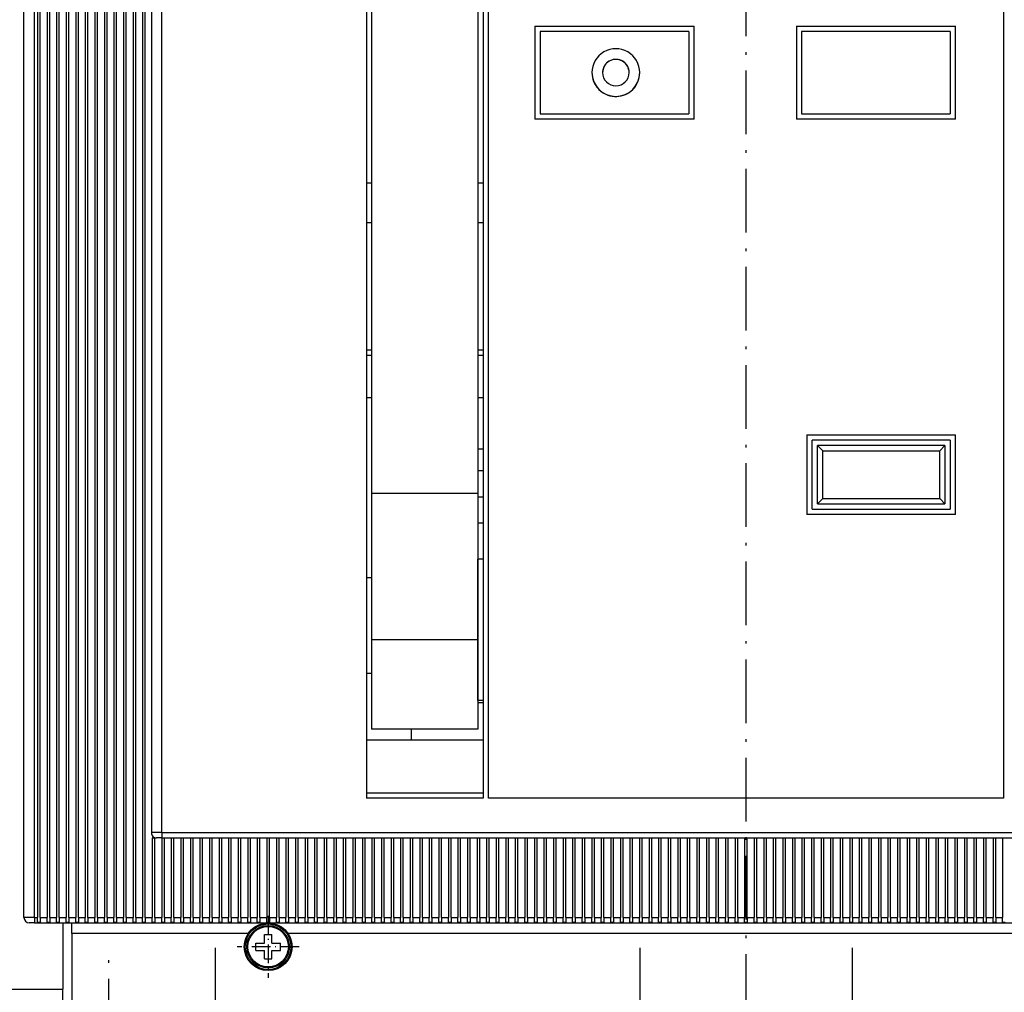
# Model space of a CAD drawing. Extents: x -998 to 1305, y 180 to 1564.
# Drawn here: x -820 to -635, y 895 to 1078 of the extents above; entities that cross this region are included whole.
import ezdxf

# ---------------------------------------------------------------- set-up
doc = ezdxf.new("R2010")
doc.units = 0
doc.linetypes.add('DASHDOT', pattern=[18.5, 12, -3, 0.5, -3])
doc.layers.get('0').update_dxf_attribs({"linetype": 'CONTINUOUS'})

msp = doc.modelspace()

# ---------------------------------------------------------------- linework, layer by layer
at = {"color": 7, "linetype": 'DASHDOT'}
for p, q in [((-683.190735, 1364.402832), (-683.190735, 794.461304)), ((-783.190735, 903.058044), (-783.190735, 866.658081)), ((-703.190735, 903.058044), (-703.190735, 866.658081)), ((-663.190735, 903.058044), (-663.190735, 866.658081)), ((-803.190735, 811.258118), (-803.190735, 900.740173))]:
    msp.add_line(p, q, dxfattribs=at)
at = {"color": 7}
for p, q in [((-634.690735, 1145.395142), (-634.690735, 931.282898)), ((-732.690735, 1137.582886), (-732.690735, 931.282898)), ((-731.690735, 931.282898), (-731.690735, 1138.582886)), ((-819.190735, 908.783081), (-819.190735, 1116.783081)), ((-817.190735, 908.783081), (-817.190735, 1116.783081)), ((-816.640747, 1116.783081), (-816.640747, 908.783081)), ((-816.140747, 908.783081), (-816.140747, 1116.783081)), ((-814.840698, 1116.783081), (-814.840698, 908.783081)), ((-814.340698, 908.783081), (-814.340698, 1116.783081)), ((-813.040771, 1116.783081), (-813.040771, 908.783081)), ((-812.540771, 908.783081), (-812.540771, 1116.783081)), ((-811.240723, 1116.783081), (-811.240723, 908.783081)), ((-810.740723, 908.783081), (-810.740723, 1116.783081)), ((-809.440735, 1116.783081), (-809.440735, 908.783081)), ((-808.940735, 908.783081), (-808.940735, 1116.783081)), ((-807.640747, 1116.783081), (-807.640747, 908.783081)), ((-807.140747, 908.783081), (-807.140747, 1116.783081)), ((-805.840759, 1116.783081), (-805.840759, 908.783081)), ((-805.340759, 908.783081), (-805.340759, 1116.783081)), ((-804.04071, 1116.783081), (-804.04071, 908.783081)), ((-803.54071, 908.783081), (-803.54071, 1116.783081)), ((-802.240723, 1116.783081), (-802.240723, 908.783081)), ((-801.740723, 908.783081), (-801.740723, 1116.783081)), ((-800.440735, 1116.783081), (-800.440735, 908.783081)), ((-799.940735, 908.783081), (-799.940735, 1116.783081)), ((-798.640747, 1116.783081), (-798.640747, 908.783081)), ((-798.140747, 908.783081), (-798.140747, 1116.783081)), ((-796.840759, 1116.783081), (-796.840759, 908.783081)), ((-796.340759, 908.783081), (-796.340759, 1116.783081)), ((-795.190735, 1116.783081), (-795.190735, 924.783081)), ((-793.190735, 924.783081), (-793.190735, 1116.783081)), ((-754.690735, 1116.783081), (-754.690735, 931.282898)), ((-753.690735, 1117.784424), (-753.690735, 988.784424)), ((-733.690735, 1117.784424), (-733.690735, 988.784424)), ((-722.940735, 1076.783081), (-692.940735, 1076.783081)), ((-693.940735, 1075.783081), (-721.940735, 1075.783081)), ((-673.690735, 1076.783081), (-643.690735, 1076.783081)), ((-644.690735, 1075.783081), (-672.690735, 1075.783081)), ((-692.940735, 1059.283081), (-722.940735, 1059.283081)), ((-721.940735, 1060.283081), (-693.940735, 1060.283081)), ((-643.690735, 1059.283081), (-673.690735, 1059.283081)), ((-672.690735, 1060.283081), (-644.690735, 1060.283081)), ((-671.690735, 999.773071), (-643.690735, 999.773071)), ((-644.690735, 998.773071), (-670.690735, 998.773071)), ((-645.690735, 997.773071), (-669.690735, 997.773071)), ((-668.690735, 996.773071), (-646.690735, 996.773071)), ((-753.690735, 988.784424), (-753.690735, 961.211243)), ((-753.690735, 988.784424), (-733.690735, 988.784424)), ((-733.690735, 988.784424), (-733.690735, 961.211243)), ((-669.690735, 986.773071), (-645.690735, 986.773071)), ((-668.690735, 987.773071), (-646.690735, 987.773071)), ((-670.690735, 985.773071), (-644.690735, 985.773071)), ((-643.690735, 984.773071), (-671.690735, 984.773071)), ((-733.690735, 949.70752), (-733.690735, 976.307495)), ((-753.690735, 961.211243), (-733.690735, 961.211243)), ((-733.690735, 944.284241), (-753.690735, 944.284241)), ((-754.690735, 942.283081), (-732.690735, 942.283081)), ((-754.690735, 932.283081), (-732.690735, 932.283081)), ((-732.690735, 931.282898), (-754.690735, 931.282898)), ((-634.690735, 931.282898), (-731.690735, 931.282898)), ((-793.190735, 924.783081), (-573.190735, 924.783081)), ((-793.190735, 923.783081), (-573.190735, 923.783081)), ((-817.190735, 907.783081), (-549.190735, 907.783081)), ((-776.932373, 905.783081), (-810.190735, 905.783081)), ((-596.932373, 905.783081), (-769.449097, 905.783081)), ((-872.890747, 895.283203), (-811.890747, 895.283203))]:
    msp.add_line(p, q, dxfattribs=at)
at = {"color": 7, "ltscale": 0.4375}
for p, q in [((-722.940735, 1076.783081), (-722.940735, 1059.283081)), ((-692.940735, 1059.283081), (-692.940735, 1076.783081)), ((-673.690735, 1076.783081), (-673.690735, 1059.283081)), ((-643.690735, 1059.283081), (-643.690735, 1076.783081))]:
    msp.add_line(p, q, dxfattribs=at)
at = {"color": 7, "ltscale": 0.3875}
for p, q in [((-721.940735, 1075.783081), (-721.940735, 1060.283081)), ((-693.940735, 1075.783081), (-693.940735, 1060.283081)), ((-672.690735, 1075.783081), (-672.690735, 1060.283081)), ((-644.690735, 1075.783081), (-644.690735, 1060.283081))]:
    msp.add_line(p, q, dxfattribs=at)
at = {"color": 7, "ltscale": 0.025}
for p, q in [((-754.690735, 1047.283081), (-753.690735, 1047.283081)), ((-733.690735, 1047.283081), (-732.690735, 1047.283081)), ((-754.690735, 1039.783081), (-753.690735, 1039.783081)), ((-733.690735, 1039.783081), (-732.690735, 1039.783081)), ((-754.690735, 1015.783081), (-753.690735, 1015.783081)), ((-754.690735, 1014.783203), (-753.690735, 1014.783203)), ((-733.690735, 1015.783081), (-732.690735, 1015.783081)), ((-733.690735, 1014.783203), (-732.690735, 1014.783203)), ((-754.690735, 1006.783203), (-753.690735, 1006.783203)), ((-733.690735, 1006.783203), (-732.690735, 1006.783203)), ((-733.690796, 997.114807), (-732.690796, 997.114807)), ((-732.690796, 992.963684), (-733.690796, 992.963684)), ((-733.690796, 988.098083), (-732.690796, 988.098083)), ((-732.690735, 976.307495), (-733.690735, 976.307495)), ((-753.690735, 972.784363), (-754.690735, 972.784363)), ((-753.690735, 954.784363), (-754.690735, 954.784363)), ((-732.690735, 949.70752), (-733.690735, 949.70752)), ((-793.190735, 923.783081), (-794.190735, 923.783081)), ((-793.190735, 924.783081), (-793.190735, 923.783081)), ((-817.190735, 907.783081), (-818.190735, 907.783081)), ((-817.190735, 908.783081), (-817.190735, 907.783081))]:
    msp.add_line(p, q, dxfattribs=at)
at = {"color": 7, "ltscale": 0.375}
for p, q in [((-671.690735, 999.773071), (-671.690735, 984.773071)), ((-643.690735, 984.773071), (-643.690735, 999.773071)), ((-795.04071, 923.783081), (-795.04071, 908.783081)), ((-794.54071, 908.783081), (-794.54071, 923.783081)), ((-793.240723, 923.783081), (-793.240723, 908.783081)), ((-792.740723, 908.783081), (-792.740723, 923.783081)), ((-791.440735, 923.783081), (-791.440735, 908.783081)), ((-790.940735, 908.783081), (-790.940735, 923.783081)), ((-789.640747, 923.783081), (-789.640747, 908.783081)), ((-789.140747, 908.783081), (-789.140747, 923.783081)), ((-787.840759, 923.783081), (-787.840759, 908.783081)), ((-787.340759, 908.783081), (-787.340759, 923.783081)), ((-786.04071, 923.783081), (-786.04071, 908.783081)), ((-785.54071, 908.783081), (-785.54071, 923.783081)), ((-784.240723, 923.783081), (-784.240723, 908.783081)), ((-783.740723, 908.783081), (-783.740723, 923.783081)), ((-782.440735, 923.783081), (-782.440735, 908.783081)), ((-781.940735, 908.783081), (-781.940735, 923.783081)), ((-780.640747, 923.783081), (-780.640747, 908.783081)), ((-780.140747, 908.783081), (-780.140747, 923.783081)), ((-778.840759, 923.783081), (-778.840759, 908.783081)), ((-778.340759, 908.783081), (-778.340759, 923.783081)), ((-777.04071, 923.783081), (-777.04071, 908.783081)), ((-776.54071, 908.783081), (-776.54071, 923.783081)), ((-775.240723, 923.783081), (-775.240723, 908.783081)), ((-774.740723, 908.783081), (-774.740723, 923.783081)), ((-773.440735, 923.783081), (-773.440735, 908.783081)), ((-772.940735, 908.783081), (-772.940735, 923.783081)), ((-771.640747, 923.783081), (-771.640747, 908.783081)), ((-771.140747, 908.783081), (-771.140747, 923.783081)), ((-769.840759, 923.783081), (-769.840759, 908.783081)), ((-769.340759, 908.783081), (-769.340759, 923.783081)), ((-768.04071, 923.783081), (-768.04071, 908.783081)), ((-767.54071, 908.783081), (-767.54071, 923.783081)), ((-766.240723, 923.783081), (-766.240723, 908.783081)), ((-765.740723, 908.783081), (-765.740723, 923.783081)), ((-764.440735, 923.783081), (-764.440735, 908.783081)), ((-763.940735, 908.783081), (-763.940735, 923.783081)), ((-762.640747, 923.783081), (-762.640747, 908.783081)), ((-762.140747, 908.783081), (-762.140747, 923.783081)), ((-760.840759, 923.783081), (-760.840759, 908.783081)), ((-760.340759, 908.783081), (-760.340759, 923.783081)), ((-759.04071, 923.783081), (-759.04071, 908.783081)), ((-758.54071, 908.783081), (-758.54071, 923.783081)), ((-757.240723, 923.783081), (-757.240723, 908.783081)), ((-756.740723, 908.783081), (-756.740723, 923.783081)), ((-755.440735, 923.783081), (-755.440735, 908.783081)), ((-754.940735, 908.783081), (-754.940735, 923.783081)), ((-753.640747, 923.783081), (-753.640747, 908.783081)), ((-753.140747, 908.783081), (-753.140747, 923.783081)), ((-751.840759, 923.783081), (-751.840759, 908.783081)), ((-751.340759, 908.783081), (-751.340759, 923.783081)), ((-750.04071, 923.783081), (-750.04071, 908.783081)), ((-749.54071, 908.783081), (-749.54071, 923.783081)), ((-748.240723, 923.783081), (-748.240723, 908.783081)), ((-747.740723, 908.783081), (-747.740723, 923.783081)), ((-746.440735, 923.783081), (-746.440735, 908.783081)), ((-745.940735, 908.783081), (-745.940735, 923.783081)), ((-744.640747, 923.783081), (-744.640747, 908.783081)), ((-744.140747, 908.783081), (-744.140747, 923.783081)), ((-742.840759, 923.783081), (-742.840759, 908.783081)), ((-742.340759, 908.783081), (-742.340759, 923.783081)), ((-741.04071, 923.783081), (-741.04071, 908.783081)), ((-740.54071, 908.783081), (-740.54071, 923.783081)), ((-739.240723, 923.783081), (-739.240723, 908.783081)), ((-738.740723, 908.783081), (-738.740723, 923.783081)), ((-737.440735, 923.783081), (-737.440735, 908.783081)), ((-736.940735, 908.783081), (-736.940735, 923.783081)), ((-735.640747, 923.783081), (-735.640747, 908.783081)), ((-735.140747, 908.783081), (-735.140747, 923.783081)), ((-733.840759, 923.783081), (-733.840759, 908.783081)), ((-733.340759, 908.783081), (-733.340759, 923.783081)), ((-732.04071, 923.783081), (-732.04071, 908.783081)), ((-731.54071, 908.783081), (-731.54071, 923.783081)), ((-730.240723, 923.783081), (-730.240723, 908.783081)), ((-729.740723, 908.783081), (-729.740723, 923.783081)), ((-728.440735, 923.783081), (-728.440735, 908.783081)), ((-727.940735, 908.783081), (-727.940735, 923.783081)), ((-726.640747, 923.783081), (-726.640747, 908.783081)), ((-726.140747, 908.783081), (-726.140747, 923.783081)), ((-724.840759, 923.783081), (-724.840759, 908.783081)), ((-724.340759, 908.783081), (-724.340759, 923.783081)), ((-723.04071, 923.783081), (-723.04071, 908.783081)), ((-722.54071, 908.783081), (-722.54071, 923.783081)), ((-721.240723, 923.783081), (-721.240723, 908.783081)), ((-720.740723, 908.783081), (-720.740723, 923.783081)), ((-719.440735, 923.783081), (-719.440735, 908.783081)), ((-718.940735, 908.783081), (-718.940735, 923.783081)), ((-717.640747, 923.783081), (-717.640747, 908.783081)), ((-717.140747, 908.783081), (-717.140747, 923.783081)), ((-715.840759, 923.783081), (-715.840759, 908.783081)), ((-715.340759, 908.783081), (-715.340759, 923.783081)), ((-714.04071, 923.783081), (-714.04071, 908.783081)), ((-713.54071, 908.783081), (-713.54071, 923.783081)), ((-712.240723, 923.783081), (-712.240723, 908.783081)), ((-711.740723, 908.783081), (-711.740723, 923.783081)), ((-710.440735, 923.783081), (-710.440735, 908.783081)), ((-709.940735, 908.783081), (-709.940735, 923.783081)), ((-708.640747, 923.783081), (-708.640747, 908.783081)), ((-708.140747, 908.783081), (-708.140747, 923.783081)), ((-706.840759, 923.783081), (-706.840759, 908.783081)), ((-706.340759, 908.783081), (-706.340759, 923.783081)), ((-705.04071, 923.783081), (-705.04071, 908.783081)), ((-704.54071, 908.783081), (-704.54071, 923.783081)), ((-703.240723, 923.783081), (-703.240723, 908.783081)), ((-702.740723, 908.783081), (-702.740723, 923.783081)), ((-701.440735, 923.783081), (-701.440735, 908.783081)), ((-700.940735, 908.783081), (-700.940735, 923.783081)), ((-699.640747, 923.783081), (-699.640747, 908.783081)), ((-699.140747, 908.783081), (-699.140747, 923.783081)), ((-697.840759, 923.783081), (-697.840759, 908.783081)), ((-697.340759, 908.783081), (-697.340759, 923.783081)), ((-696.04071, 923.783081), (-696.04071, 908.783081)), ((-695.54071, 908.783081), (-695.54071, 923.783081)), ((-694.240723, 923.783081), (-694.240723, 908.783081)), ((-693.740723, 908.783081), (-693.740723, 923.783081)), ((-692.440735, 923.783081), (-692.440735, 908.783081)), ((-691.940735, 908.783081), (-691.940735, 923.783081)), ((-690.640747, 923.783081), (-690.640747, 908.783081)), ((-690.140747, 908.783081), (-690.140747, 923.783081)), ((-688.840759, 923.783081), (-688.840759, 908.783081)), ((-688.340759, 908.783081), (-688.340759, 923.783081)), ((-687.04071, 923.783081), (-687.04071, 908.783081)), ((-686.54071, 908.783081), (-686.54071, 923.783081)), ((-685.240723, 923.783081), (-685.240723, 908.783081)), ((-684.740723, 908.783081), (-684.740723, 923.783081)), ((-683.440735, 923.783081), (-683.440735, 908.783081)), ((-682.940735, 908.783081), (-682.940735, 923.783081)), ((-681.640747, 923.783081), (-681.640747, 908.783081)), ((-681.140747, 908.783081), (-681.140747, 923.783081)), ((-679.840759, 923.783081), (-679.840759, 908.783081)), ((-679.340759, 908.783081), (-679.340759, 923.783081)), ((-678.04071, 923.783081), (-678.04071, 908.783081)), ((-677.54071, 908.783081), (-677.54071, 923.783081)), ((-676.240723, 923.783081), (-676.240723, 908.783081)), ((-675.740723, 908.783081), (-675.740723, 923.783081)), ((-674.440735, 923.783081), (-674.440735, 908.783081)), ((-673.940735, 908.783081), (-673.940735, 923.783081)), ((-672.640747, 923.783081), (-672.640747, 908.783081)), ((-672.140747, 908.783081), (-672.140747, 923.783081)), ((-670.840759, 923.783081), (-670.840759, 908.783081)), ((-670.340759, 908.783081), (-670.340759, 923.783081)), ((-669.04071, 923.783081), (-669.04071, 908.783081)), ((-668.54071, 908.783081), (-668.54071, 923.783081)), ((-667.240723, 923.783081), (-667.240723, 908.783081)), ((-666.740723, 908.783081), (-666.740723, 923.783081)), ((-665.440735, 923.783081), (-665.440735, 908.783081)), ((-664.940735, 908.783081), (-664.940735, 923.783081)), ((-663.640747, 923.783081), (-663.640747, 908.783081)), ((-663.140747, 908.783081), (-663.140747, 923.783081)), ((-661.840759, 923.783081), (-661.840759, 908.783081)), ((-661.340759, 908.783081), (-661.340759, 923.783081)), ((-660.04071, 923.783081), (-660.04071, 908.783081)), ((-659.54071, 908.783081), (-659.54071, 923.783081)), ((-658.240723, 923.783081), (-658.240723, 908.783081)), ((-657.740723, 908.783081), (-657.740723, 923.783081)), ((-656.440735, 923.783081), (-656.440735, 908.783081)), ((-655.940735, 908.783081), (-655.940735, 923.783081)), ((-654.640747, 923.783081), (-654.640747, 908.783081)), ((-654.140747, 908.783081), (-654.140747, 923.783081)), ((-652.840759, 923.783081), (-652.840759, 908.783081)), ((-652.340759, 908.783081), (-652.340759, 923.783081)), ((-651.04071, 923.783081), (-651.04071, 908.783081)), ((-650.54071, 908.783081), (-650.54071, 923.783081)), ((-649.240723, 923.783081), (-649.240723, 908.783081)), ((-648.740723, 908.783081), (-648.740723, 923.783081)), ((-647.440735, 923.783081), (-647.440735, 908.783081)), ((-646.940735, 908.783081), (-646.940735, 923.783081)), ((-645.640747, 923.783081), (-645.640747, 908.783081)), ((-645.140747, 908.783081), (-645.140747, 923.783081)), ((-643.840759, 923.783081), (-643.840759, 908.783081)), ((-643.340759, 908.783081), (-643.340759, 923.783081)), ((-642.04071, 923.783081), (-642.04071, 908.783081)), ((-641.54071, 908.783081), (-641.54071, 923.783081)), ((-640.240723, 923.783081), (-640.240723, 908.783081)), ((-639.740723, 908.783081), (-639.740723, 923.783081)), ((-638.440735, 923.783081), (-638.440735, 908.783081)), ((-637.940735, 908.783081), (-637.940735, 923.783081)), ((-636.640747, 923.783081), (-636.640747, 908.783081)), ((-636.140747, 908.783081), (-636.140747, 923.783081)), ((-634.840759, 923.783081), (-634.840759, 908.783081))]:
    msp.add_line(p, q, dxfattribs=at)
at = {"color": 7, "ltscale": 0.325}
for p, q in [((-670.690735, 985.773071), (-670.690735, 998.773071)), ((-644.690735, 998.773071), (-644.690735, 985.773071))]:
    msp.add_line(p, q, dxfattribs=at)
at = {"color": 7, "ltscale": 0.275}
for p, q in [((-669.690735, 986.773071), (-669.690735, 997.773071)), ((-645.690735, 997.773071), (-645.690735, 986.773071))]:
    msp.add_line(p, q, dxfattribs=at)
at = {"color": 7, "ltscale": 0.035355}
for p, q in [((-669.690735, 997.773071), (-668.690735, 996.773071)), ((-646.690735, 996.773071), (-645.690735, 997.773071)), ((-669.690735, 986.773071), (-668.690735, 987.773071)), ((-645.690735, 986.773071), (-646.690735, 987.773071))]:
    msp.add_line(p, q, dxfattribs=at)
at = {"color": 7, "ltscale": 0.225}
for p, q in [((-668.690735, 987.773071), (-668.690735, 996.773071)), ((-646.690735, 987.773071), (-646.690735, 996.773071))]:
    msp.add_line(p, q, dxfattribs=at)
at = {"color": 7, "ltscale": 0.024998}
for p, q in [((-733.690735, 983.190552), (-732.690796, 983.190552)), ((-733.690735, 949.284363), (-732.690796, 949.284363))]:
    msp.add_line(p, q, dxfattribs=at)
at = {"color": 7, "ltscale": 0.423175}
for p, q in [((-753.690735, 961.211243), (-753.690735, 944.284241)), ((-733.690735, 961.211243), (-733.690735, 944.284241))]:
    msp.add_line(p, q, dxfattribs=at)
at = {"color": 7, "ltscale": 0.050029}
msp.add_line((-746.190735, 942.283203), (-746.190735, 944.284363), dxfattribs=at)
msp.add_line((-746.190735, 942.283203), (-746.190735, 944.284363), dxfattribs=at)
at = {"color": 7, "ltscale": 0.05}
for p, q in [((-793.190735, 924.783081), (-795.190735, 924.783081)), ((-817.190735, 908.783081), (-819.190735, 908.783081)), ((-810.190735, 905.783081), (-810.190735, 907.783081)), ((-811.890747, 893.283203), (-811.890747, 895.283203))]:
    msp.add_line(p, q, dxfattribs=at)
at = {"color": 7, "ltscale": 0.0125}
for p, q in [((-795.04071, 923.783081), (-794.54071, 923.783081)), ((-816.640747, 907.917053), (-816.140747, 907.917053)), ((-814.840698, 907.917053), (-814.340698, 907.917053)), ((-813.040771, 907.917053), (-812.540771, 907.917053)), ((-811.240723, 907.917053), (-810.740723, 907.917053)), ((-809.440735, 907.917053), (-808.940735, 907.917053)), ((-807.640747, 907.917053), (-807.140747, 907.917053)), ((-805.840759, 907.917053), (-805.340759, 907.917053)), ((-804.04071, 907.917053), (-803.54071, 907.917053)), ((-802.240723, 907.917053), (-801.740723, 907.917053)), ((-800.440735, 907.917053), (-799.940735, 907.917053)), ((-798.640747, 907.917053), (-798.140747, 907.917053)), ((-796.840759, 907.917053), (-796.340759, 907.917053)), ((-795.04071, 907.917053), (-794.54071, 907.917053)), ((-793.240723, 907.917053), (-792.740723, 907.917053)), ((-791.440735, 907.917053), (-790.940735, 907.917053)), ((-789.640747, 907.917053), (-789.140747, 907.917053)), ((-787.840759, 907.917053), (-787.340759, 907.917053)), ((-786.04071, 907.917053), (-785.54071, 907.917053)), ((-784.240723, 907.917053), (-783.740723, 907.917053)), ((-782.440735, 907.917053), (-781.940735, 907.917053)), ((-780.640747, 907.917053), (-780.140747, 907.917053)), ((-778.840759, 907.917053), (-778.340759, 907.917053)), ((-777.04071, 907.917053), (-776.54071, 907.917053)), ((-775.240723, 907.917053), (-774.740723, 907.917053)), ((-773.440735, 907.917053), (-772.940735, 907.917053)), ((-771.640747, 907.917053), (-771.140747, 907.917053)), ((-769.840759, 907.917053), (-769.340759, 907.917053)), ((-768.04071, 907.917053), (-767.54071, 907.917053)), ((-766.240723, 907.917053), (-765.740723, 907.917053)), ((-764.440735, 907.917053), (-763.940735, 907.917053)), ((-762.640747, 907.917053), (-762.140747, 907.917053)), ((-760.840759, 907.917053), (-760.340759, 907.917053)), ((-759.04071, 907.917053), (-758.54071, 907.917053)), ((-757.240723, 907.917053), (-756.740723, 907.917053)), ((-755.440735, 907.917053), (-754.940735, 907.917053)), ((-753.640747, 907.917053), (-753.140747, 907.917053)), ((-751.840759, 907.917053), (-751.340759, 907.917053)), ((-750.04071, 907.917053), (-749.54071, 907.917053)), ((-748.240723, 907.917053), (-747.740723, 907.917053)), ((-746.440735, 907.917053), (-745.940735, 907.917053)), ((-744.640747, 907.917053), (-744.140747, 907.917053)), ((-742.840759, 907.917053), (-742.340759, 907.917053)), ((-741.04071, 907.917053), (-740.54071, 907.917053)), ((-739.240723, 907.917053), (-738.740723, 907.917053)), ((-737.440735, 907.917053), (-736.940735, 907.917053)), ((-735.640747, 907.917053), (-735.140747, 907.917053)), ((-733.840759, 907.917053), (-733.340759, 907.917053)), ((-732.04071, 907.917053), (-731.54071, 907.917053)), ((-730.240723, 907.917053), (-729.740723, 907.917053)), ((-728.440735, 907.917053), (-727.940735, 907.917053)), ((-726.640747, 907.917053), (-726.140747, 907.917053)), ((-724.840759, 907.917053), (-724.340759, 907.917053)), ((-723.04071, 907.917053), (-722.54071, 907.917053)), ((-721.240723, 907.917053), (-720.740723, 907.917053)), ((-719.440735, 907.917053), (-718.940735, 907.917053)), ((-717.640747, 907.917053), (-717.140747, 907.917053)), ((-715.840759, 907.917053), (-715.340759, 907.917053)), ((-714.04071, 907.917053), (-713.54071, 907.917053)), ((-712.240723, 907.917053), (-711.740723, 907.917053)), ((-710.440735, 907.917053), (-709.940735, 907.917053)), ((-708.640747, 907.917053), (-708.140747, 907.917053)), ((-706.840759, 907.917053), (-706.340759, 907.917053)), ((-705.04071, 907.917053), (-704.54071, 907.917053)), ((-703.240723, 907.917053), (-702.740723, 907.917053)), ((-701.440735, 907.917053), (-700.940735, 907.917053)), ((-699.640747, 907.917053), (-699.140747, 907.917053)), ((-697.840759, 907.917053), (-697.340759, 907.917053)), ((-696.04071, 907.917053), (-695.54071, 907.917053)), ((-694.240723, 907.917053), (-693.740723, 907.917053)), ((-692.440735, 907.917053), (-691.940735, 907.917053)), ((-690.640747, 907.917053), (-690.140747, 907.917053)), ((-688.840759, 907.917053), (-688.340759, 907.917053)), ((-687.04071, 907.917053), (-686.54071, 907.917053)), ((-685.240723, 907.917053), (-684.740723, 907.917053)), ((-683.440735, 907.917053), (-682.940735, 907.917053)), ((-681.640747, 907.917053), (-681.140747, 907.917053)), ((-679.840759, 907.917053), (-679.340759, 907.917053)), ((-678.04071, 907.917053), (-677.54071, 907.917053)), ((-676.240723, 907.917053), (-675.740723, 907.917053)), ((-674.440735, 907.917053), (-673.940735, 907.917053)), ((-672.640747, 907.917053), (-672.140747, 907.917053)), ((-670.840759, 907.917053), (-670.340759, 907.917053)), ((-669.04071, 907.917053), (-668.54071, 907.917053)), ((-667.240723, 907.917053), (-666.740723, 907.917053)), ((-665.440735, 907.917053), (-664.940735, 907.917053)), ((-663.640747, 907.917053), (-663.140747, 907.917053)), ((-661.840759, 907.917053), (-661.340759, 907.917053)), ((-660.04071, 907.917053), (-659.54071, 907.917053)), ((-658.240723, 907.917053), (-657.740723, 907.917053)), ((-656.440735, 907.917053), (-655.940735, 907.917053)), ((-654.640747, 907.917053), (-654.140747, 907.917053)), ((-652.840759, 907.917053), (-652.340759, 907.917053)), ((-651.04071, 907.917053), (-650.54071, 907.917053)), ((-649.240723, 907.917053), (-648.740723, 907.917053)), ((-647.440735, 907.917053), (-646.940735, 907.917053)), ((-645.640747, 907.917053), (-645.140747, 907.917053)), ((-643.840759, 907.917053), (-643.340759, 907.917053)), ((-642.04071, 907.917053), (-641.54071, 907.917053)), ((-640.240723, 907.917053), (-639.740723, 907.917053)), ((-638.440735, 907.917053), (-637.940735, 907.917053)), ((-636.640747, 907.917053), (-636.140747, 907.917053)), ((-634.840759, 907.917053), (-634.340759, 907.917053))]:
    msp.add_line(p, q, dxfattribs=at)
at = {"color": 7, "linetype": 'DASHDOT', "ltscale": 0.292499}
for p, q in [((-773.190735, 909.133057), (-773.190735, 897.433105)), ((-767.340759, 903.283081), (-779.04071, 903.283081))]:
    msp.add_line(p, q, dxfattribs=at)
at = {"color": 7, "ltscale": 0.01375}
msp.add_line((-817.190735, 908.783081), (-816.640747, 908.783081), dxfattribs=at)
at = {"color": 7, "ltscale": 0.021651}
for p, q in [((-816.640747, 907.917053), (-816.640747, 908.783081)), ((-816.140747, 908.783081), (-816.140747, 907.917053)), ((-814.840698, 907.917053), (-814.840698, 908.783081)), ((-814.340698, 908.783081), (-814.340698, 907.917053)), ((-813.040771, 907.917053), (-813.040771, 908.783081)), ((-812.540771, 908.783081), (-812.540771, 907.917053)), ((-811.240723, 907.917053), (-811.240723, 908.783081)), ((-810.740723, 908.783081), (-810.740723, 907.917053)), ((-809.440735, 907.917053), (-809.440735, 908.783081)), ((-808.940735, 908.783081), (-808.940735, 907.917053)), ((-807.640747, 907.917053), (-807.640747, 908.783081)), ((-807.140747, 908.783081), (-807.140747, 907.917053)), ((-805.840759, 907.917053), (-805.840759, 908.783081)), ((-805.340759, 908.783081), (-805.340759, 907.917053)), ((-804.04071, 907.917053), (-804.04071, 908.783081)), ((-803.54071, 908.783081), (-803.54071, 907.917053)), ((-802.240723, 907.917053), (-802.240723, 908.783081)), ((-801.740723, 908.783081), (-801.740723, 907.917053)), ((-800.440735, 907.917053), (-800.440735, 908.783081)), ((-799.940735, 908.783081), (-799.940735, 907.917053)), ((-798.640747, 907.917053), (-798.640747, 908.783081)), ((-798.140747, 908.783081), (-798.140747, 907.917053)), ((-796.840759, 907.917053), (-796.840759, 908.783081)), ((-796.340759, 908.783081), (-796.340759, 907.917053)), ((-795.04071, 907.917053), (-795.04071, 908.783081)), ((-794.54071, 908.783081), (-794.54071, 907.917053)), ((-793.240723, 907.917053), (-793.240723, 908.783081)), ((-792.740723, 908.783081), (-792.740723, 907.917053)), ((-791.440735, 907.917053), (-791.440735, 908.783081)), ((-790.940735, 908.783081), (-790.940735, 907.917053)), ((-789.640747, 907.917053), (-789.640747, 908.783081)), ((-789.140747, 908.783081), (-789.140747, 907.917053)), ((-787.840759, 907.917053), (-787.840759, 908.783081)), ((-787.340759, 908.783081), (-787.340759, 907.917053)), ((-786.04071, 907.917053), (-786.04071, 908.783081)), ((-785.54071, 908.783081), (-785.54071, 907.917053)), ((-784.240723, 907.917053), (-784.240723, 908.783081)), ((-783.740723, 908.783081), (-783.740723, 907.917053)), ((-782.440735, 907.917053), (-782.440735, 908.783081)), ((-781.940735, 908.783081), (-781.940735, 907.917053)), ((-780.640747, 907.917053), (-780.640747, 908.783081)), ((-780.140747, 908.783081), (-780.140747, 907.917053)), ((-778.840759, 907.917053), (-778.840759, 908.783081)), ((-778.340759, 908.783081), (-778.340759, 907.917053)), ((-777.04071, 907.917053), (-777.04071, 908.783081)), ((-776.54071, 908.783081), (-776.54071, 907.917053)), ((-775.240723, 907.917053), (-775.240723, 908.783081)), ((-774.740723, 908.783081), (-774.740723, 907.917053)), ((-773.440735, 907.917053), (-773.440735, 908.783081)), ((-772.940735, 908.783081), (-772.940735, 907.917053)), ((-771.640747, 907.917053), (-771.640747, 908.783081)), ((-771.140747, 908.783081), (-771.140747, 907.917053)), ((-769.840759, 907.917053), (-769.840759, 908.783081)), ((-769.340759, 908.783081), (-769.340759, 907.917053)), ((-768.04071, 907.917053), (-768.04071, 908.783081)), ((-767.54071, 908.783081), (-767.54071, 907.917053)), ((-766.240723, 907.917053), (-766.240723, 908.783081)), ((-765.740723, 908.783081), (-765.740723, 907.917053)), ((-764.440735, 907.917053), (-764.440735, 908.783081)), ((-763.940735, 908.783081), (-763.940735, 907.917053)), ((-762.640747, 907.917053), (-762.640747, 908.783081)), ((-762.140747, 908.783081), (-762.140747, 907.917053)), ((-760.840759, 907.917053), (-760.840759, 908.783081)), ((-760.340759, 908.783081), (-760.340759, 907.917053)), ((-759.04071, 907.917053), (-759.04071, 908.783081)), ((-758.54071, 908.783081), (-758.54071, 907.917053)), ((-757.240723, 907.917053), (-757.240723, 908.783081)), ((-756.740723, 908.783081), (-756.740723, 907.917053)), ((-755.440735, 907.917053), (-755.440735, 908.783081)), ((-754.940735, 908.783081), (-754.940735, 907.917053)), ((-753.640747, 907.917053), (-753.640747, 908.783081)), ((-753.140747, 908.783081), (-753.140747, 907.917053)), ((-751.840759, 907.917053), (-751.840759, 908.783081)), ((-751.340759, 908.783081), (-751.340759, 907.917053)), ((-750.04071, 907.917053), (-750.04071, 908.783081)), ((-749.54071, 908.783081), (-749.54071, 907.917053)), ((-748.240723, 907.917053), (-748.240723, 908.783081)), ((-747.740723, 908.783081), (-747.740723, 907.917053)), ((-746.440735, 907.917053), (-746.440735, 908.783081)), ((-745.940735, 908.783081), (-745.940735, 907.917053)), ((-744.640747, 907.917053), (-744.640747, 908.783081)), ((-744.140747, 908.783081), (-744.140747, 907.917053)), ((-742.840759, 907.917053), (-742.840759, 908.783081)), ((-742.340759, 908.783081), (-742.340759, 907.917053)), ((-741.04071, 907.917053), (-741.04071, 908.783081)), ((-740.54071, 908.783081), (-740.54071, 907.917053)), ((-739.240723, 907.917053), (-739.240723, 908.783081)), ((-738.740723, 908.783081), (-738.740723, 907.917053)), ((-737.440735, 907.917053), (-737.440735, 908.783081)), ((-736.940735, 908.783081), (-736.940735, 907.917053)), ((-735.640747, 907.917053), (-735.640747, 908.783081)), ((-735.140747, 908.783081), (-735.140747, 907.917053)), ((-733.840759, 907.917053), (-733.840759, 908.783081)), ((-733.340759, 908.783081), (-733.340759, 907.917053)), ((-732.04071, 907.917053), (-732.04071, 908.783081)), ((-731.54071, 908.783081), (-731.54071, 907.917053)), ((-730.240723, 907.917053), (-730.240723, 908.783081)), ((-729.740723, 908.783081), (-729.740723, 907.917053)), ((-728.440735, 907.917053), (-728.440735, 908.783081)), ((-727.940735, 908.783081), (-727.940735, 907.917053)), ((-726.640747, 907.917053), (-726.640747, 908.783081)), ((-726.140747, 908.783081), (-726.140747, 907.917053)), ((-724.840759, 907.917053), (-724.840759, 908.783081)), ((-724.340759, 908.783081), (-724.340759, 907.917053)), ((-723.04071, 907.917053), (-723.04071, 908.783081)), ((-722.54071, 908.783081), (-722.54071, 907.917053)), ((-721.240723, 907.917053), (-721.240723, 908.783081)), ((-720.740723, 908.783081), (-720.740723, 907.917053)), ((-719.440735, 907.917053), (-719.440735, 908.783081)), ((-718.940735, 908.783081), (-718.940735, 907.917053)), ((-717.640747, 907.917053), (-717.640747, 908.783081)), ((-717.140747, 908.783081), (-717.140747, 907.917053)), ((-715.840759, 907.917053), (-715.840759, 908.783081)), ((-715.340759, 908.783081), (-715.340759, 907.917053)), ((-714.04071, 907.917053), (-714.04071, 908.783081)), ((-713.54071, 908.783081), (-713.54071, 907.917053)), ((-712.240723, 907.917053), (-712.240723, 908.783081)), ((-711.740723, 908.783081), (-711.740723, 907.917053)), ((-710.440735, 907.917053), (-710.440735, 908.783081)), ((-709.940735, 908.783081), (-709.940735, 907.917053)), ((-708.640747, 907.917053), (-708.640747, 908.783081)), ((-708.140747, 908.783081), (-708.140747, 907.917053)), ((-706.840759, 907.917053), (-706.840759, 908.783081)), ((-706.340759, 908.783081), (-706.340759, 907.917053)), ((-705.04071, 907.917053), (-705.04071, 908.783081)), ((-704.54071, 908.783081), (-704.54071, 907.917053)), ((-703.240723, 907.917053), (-703.240723, 908.783081)), ((-702.740723, 908.783081), (-702.740723, 907.917053)), ((-701.440735, 907.917053), (-701.440735, 908.783081)), ((-700.940735, 908.783081), (-700.940735, 907.917053)), ((-699.640747, 907.917053), (-699.640747, 908.783081)), ((-699.140747, 908.783081), (-699.140747, 907.917053)), ((-697.840759, 907.917053), (-697.840759, 908.783081)), ((-697.340759, 908.783081), (-697.340759, 907.917053)), ((-696.04071, 907.917053), (-696.04071, 908.783081)), ((-695.54071, 908.783081), (-695.54071, 907.917053)), ((-694.240723, 907.917053), (-694.240723, 908.783081)), ((-693.740723, 908.783081), (-693.740723, 907.917053)), ((-692.440735, 907.917053), (-692.440735, 908.783081)), ((-691.940735, 908.783081), (-691.940735, 907.917053)), ((-690.640747, 907.917053), (-690.640747, 908.783081)), ((-690.140747, 908.783081), (-690.140747, 907.917053)), ((-688.840759, 907.917053), (-688.840759, 908.783081)), ((-688.340759, 908.783081), (-688.340759, 907.917053)), ((-687.04071, 907.917053), (-687.04071, 908.783081)), ((-686.54071, 908.783081), (-686.54071, 907.917053)), ((-685.240723, 907.917053), (-685.240723, 908.783081)), ((-684.740723, 908.783081), (-684.740723, 907.917053)), ((-683.440735, 907.917053), (-683.440735, 908.783081)), ((-682.940735, 908.783081), (-682.940735, 907.917053)), ((-681.640747, 907.917053), (-681.640747, 908.783081)), ((-681.140747, 908.783081), (-681.140747, 907.917053)), ((-679.840759, 907.917053), (-679.840759, 908.783081)), ((-679.340759, 908.783081), (-679.340759, 907.917053)), ((-678.04071, 907.917053), (-678.04071, 908.783081)), ((-677.54071, 908.783081), (-677.54071, 907.917053)), ((-676.240723, 907.917053), (-676.240723, 908.783081)), ((-675.740723, 908.783081), (-675.740723, 907.917053)), ((-674.440735, 907.917053), (-674.440735, 908.783081)), ((-673.940735, 908.783081), (-673.940735, 907.917053)), ((-672.640747, 907.917053), (-672.640747, 908.783081)), ((-672.140747, 908.783081), (-672.140747, 907.917053)), ((-670.840759, 907.917053), (-670.840759, 908.783081)), ((-670.340759, 908.783081), (-670.340759, 907.917053)), ((-669.04071, 907.917053), (-669.04071, 908.783081)), ((-668.54071, 908.783081), (-668.54071, 907.917053)), ((-667.240723, 907.917053), (-667.240723, 908.783081)), ((-666.740723, 908.783081), (-666.740723, 907.917053)), ((-665.440735, 907.917053), (-665.440735, 908.783081)), ((-664.940735, 908.783081), (-664.940735, 907.917053)), ((-663.640747, 907.917053), (-663.640747, 908.783081)), ((-663.140747, 908.783081), (-663.140747, 907.917053)), ((-661.840759, 907.917053), (-661.840759, 908.783081)), ((-661.340759, 908.783081), (-661.340759, 907.917053)), ((-660.04071, 907.917053), (-660.04071, 908.783081)), ((-659.54071, 908.783081), (-659.54071, 907.917053)), ((-658.240723, 907.917053), (-658.240723, 908.783081)), ((-657.740723, 908.783081), (-657.740723, 907.917053)), ((-656.440735, 907.917053), (-656.440735, 908.783081)), ((-655.940735, 908.783081), (-655.940735, 907.917053)), ((-654.640747, 907.917053), (-654.640747, 908.783081)), ((-654.140747, 908.783081), (-654.140747, 907.917053)), ((-652.840759, 907.917053), (-652.840759, 908.783081)), ((-652.340759, 908.783081), (-652.340759, 907.917053)), ((-651.04071, 907.917053), (-651.04071, 908.783081)), ((-650.54071, 908.783081), (-650.54071, 907.917053)), ((-649.240723, 907.917053), (-649.240723, 908.783081)), ((-648.740723, 908.783081), (-648.740723, 907.917053)), ((-647.440735, 907.917053), (-647.440735, 908.783081)), ((-646.940735, 908.783081), (-646.940735, 907.917053)), ((-645.640747, 907.917053), (-645.640747, 908.783081)), ((-645.140747, 908.783081), (-645.140747, 907.917053)), ((-643.840759, 907.917053), (-643.840759, 908.783081)), ((-643.340759, 908.783081), (-643.340759, 907.917053)), ((-642.04071, 907.917053), (-642.04071, 908.783081)), ((-641.54071, 908.783081), (-641.54071, 907.917053)), ((-640.240723, 907.917053), (-640.240723, 908.783081)), ((-639.740723, 908.783081), (-639.740723, 907.917053)), ((-638.440735, 907.917053), (-638.440735, 908.783081)), ((-637.940735, 908.783081), (-637.940735, 907.917053)), ((-636.640747, 907.917053), (-636.640747, 908.783081)), ((-636.140747, 908.783081), (-636.140747, 907.917053)), ((-634.840759, 907.917053), (-634.840759, 908.783081))]:
    msp.add_line(p, q, dxfattribs=at)
at = {"color": 7, "ltscale": 0.032501}
for p, q in [((-816.140747, 908.783081), (-814.840698, 908.783081)), ((-812.540771, 908.783081), (-811.240723, 908.783081)), ((-805.340759, 908.783081), (-804.04071, 908.783081)), ((-796.340759, 908.783081), (-795.04071, 908.783081)), ((-787.340759, 908.783081), (-786.04071, 908.783081)), ((-778.340759, 908.783081), (-777.04071, 908.783081)), ((-769.340759, 908.783081), (-768.04071, 908.783081)), ((-760.340759, 908.783081), (-759.04071, 908.783081)), ((-751.340759, 908.783081), (-750.04071, 908.783081)), ((-742.340759, 908.783081), (-741.04071, 908.783081)), ((-733.340759, 908.783081), (-732.04071, 908.783081)), ((-724.340759, 908.783081), (-723.04071, 908.783081)), ((-715.340759, 908.783081), (-714.04071, 908.783081)), ((-706.340759, 908.783081), (-705.04071, 908.783081)), ((-697.340759, 908.783081), (-696.04071, 908.783081)), ((-688.340759, 908.783081), (-687.04071, 908.783081)), ((-679.340759, 908.783081), (-678.04071, 908.783081)), ((-670.340759, 908.783081), (-669.04071, 908.783081)), ((-661.340759, 908.783081), (-660.04071, 908.783081)), ((-652.340759, 908.783081), (-651.04071, 908.783081)), ((-643.340759, 908.783081), (-642.04071, 908.783081))]:
    msp.add_line(p, q, dxfattribs=at)
at = {"color": 7, "ltscale": 0.032498}
msp.add_line((-814.340698, 908.783081), (-813.040771, 908.783081), dxfattribs=at)
at = {"color": 7, "ltscale": 0.312498}
msp.add_line((-811.890747, 907.783142), (-811.890747, 895.283203), dxfattribs=at)
at = {"color": 7, "ltscale": 0.0325}
for p, q in [((-810.740723, 908.783081), (-809.440735, 908.783081)), ((-808.940735, 908.783081), (-807.640747, 908.783081)), ((-807.140747, 908.783081), (-805.840759, 908.783081)), ((-803.54071, 908.783081), (-802.240723, 908.783081)), ((-801.740723, 908.783081), (-800.440735, 908.783081)), ((-799.940735, 908.783081), (-798.640747, 908.783081)), ((-798.140747, 908.783081), (-796.840759, 908.783081)), ((-794.54071, 908.783081), (-793.240723, 908.783081)), ((-792.740723, 908.783081), (-791.440735, 908.783081)), ((-790.940735, 908.783081), (-789.640747, 908.783081)), ((-789.140747, 908.783081), (-787.840759, 908.783081)), ((-785.54071, 908.783081), (-784.240723, 908.783081)), ((-783.740723, 908.783081), (-782.440735, 908.783081)), ((-781.940735, 908.783081), (-780.640747, 908.783081)), ((-780.140747, 908.783081), (-778.840759, 908.783081)), ((-776.54071, 908.783081), (-775.240723, 908.783081)), ((-774.740723, 908.783081), (-773.440735, 908.783081)), ((-772.940735, 908.783081), (-771.640747, 908.783081)), ((-771.140747, 908.783081), (-769.840759, 908.783081)), ((-767.54071, 908.783081), (-766.240723, 908.783081)), ((-765.740723, 908.783081), (-764.440735, 908.783081)), ((-763.940735, 908.783081), (-762.640747, 908.783081)), ((-762.140747, 908.783081), (-760.840759, 908.783081)), ((-758.54071, 908.783081), (-757.240723, 908.783081)), ((-756.740723, 908.783081), (-755.440735, 908.783081)), ((-754.940735, 908.783081), (-753.640747, 908.783081)), ((-753.140747, 908.783081), (-751.840759, 908.783081)), ((-749.54071, 908.783081), (-748.240723, 908.783081)), ((-747.740723, 908.783081), (-746.440735, 908.783081)), ((-745.940735, 908.783081), (-744.640747, 908.783081)), ((-744.140747, 908.783081), (-742.840759, 908.783081)), ((-740.54071, 908.783081), (-739.240723, 908.783081)), ((-738.740723, 908.783081), (-737.440735, 908.783081)), ((-736.940735, 908.783081), (-735.640747, 908.783081)), ((-735.140747, 908.783081), (-733.840759, 908.783081)), ((-731.54071, 908.783081), (-730.240723, 908.783081)), ((-729.740723, 908.783081), (-728.440735, 908.783081)), ((-727.940735, 908.783081), (-726.640747, 908.783081)), ((-726.140747, 908.783081), (-724.840759, 908.783081)), ((-722.54071, 908.783081), (-721.240723, 908.783081)), ((-720.740723, 908.783081), (-719.440735, 908.783081)), ((-718.940735, 908.783081), (-717.640747, 908.783081)), ((-717.140747, 908.783081), (-715.840759, 908.783081)), ((-713.54071, 908.783081), (-712.240723, 908.783081)), ((-711.740723, 908.783081), (-710.440735, 908.783081)), ((-709.940735, 908.783081), (-708.640747, 908.783081)), ((-708.140747, 908.783081), (-706.840759, 908.783081)), ((-704.54071, 908.783081), (-703.240723, 908.783081)), ((-702.740723, 908.783081), (-701.440735, 908.783081)), ((-700.940735, 908.783081), (-699.640747, 908.783081)), ((-699.140747, 908.783081), (-697.840759, 908.783081)), ((-695.54071, 908.783081), (-694.240723, 908.783081)), ((-693.740723, 908.783081), (-692.440735, 908.783081)), ((-691.940735, 908.783081), (-690.640747, 908.783081)), ((-690.140747, 908.783081), (-688.840759, 908.783081)), ((-686.54071, 908.783081), (-685.240723, 908.783081)), ((-684.740723, 908.783081), (-683.440735, 908.783081)), ((-682.940735, 908.783081), (-681.640747, 908.783081)), ((-681.140747, 908.783081), (-679.840759, 908.783081)), ((-677.54071, 908.783081), (-676.240723, 908.783081)), ((-675.740723, 908.783081), (-674.440735, 908.783081)), ((-673.940735, 908.783081), (-672.640747, 908.783081)), ((-672.140747, 908.783081), (-670.840759, 908.783081)), ((-668.54071, 908.783081), (-667.240723, 908.783081)), ((-666.740723, 908.783081), (-665.440735, 908.783081)), ((-664.940735, 908.783081), (-663.640747, 908.783081)), ((-663.140747, 908.783081), (-661.840759, 908.783081)), ((-659.54071, 908.783081), (-658.240723, 908.783081)), ((-657.740723, 908.783081), (-656.440735, 908.783081)), ((-655.940735, 908.783081), (-654.640747, 908.783081)), ((-654.140747, 908.783081), (-652.840759, 908.783081)), ((-650.54071, 908.783081), (-649.240723, 908.783081)), ((-648.740723, 908.783081), (-647.440735, 908.783081)), ((-646.940735, 908.783081), (-645.640747, 908.783081)), ((-645.140747, 908.783081), (-643.840759, 908.783081)), ((-641.54071, 908.783081), (-640.240723, 908.783081)), ((-639.740723, 908.783081), (-638.440735, 908.783081)), ((-637.940735, 908.783081), (-636.640747, 908.783081)), ((-636.140747, 908.783081), (-634.840759, 908.783081))]:
    msp.add_line(p, q, dxfattribs=at)
at = {"color": 7, "ltscale": 0.3125}
msp.add_line((-810.190735, 905.783081), (-810.190735, 893.283081), dxfattribs=at)
at = {"color": 7, "ltscale": 0.040001}
for p, q in [((-773.890747, 903.983093), (-773.890747, 905.58313)), ((-772.490723, 903.983093), (-772.490723, 905.58313)), ((-773.890747, 900.983093), (-773.890747, 902.58313)), ((-772.490723, 900.983093), (-772.490723, 902.58313))]:
    msp.add_line(p, q, dxfattribs=at)
at = {"color": 7, "ltscale": 0.035001}
for p, q in [((-773.890747, 905.58313), (-772.490723, 905.58313)), ((-773.890747, 900.983093), (-772.490723, 900.983093))]:
    msp.add_line(p, q, dxfattribs=at)
at = {"color": 7, "ltscale": 0.034999}
for p, q in [((-775.490723, 902.58313), (-775.490723, 903.983093)), ((-770.890747, 902.58313), (-770.890747, 903.983093))]:
    msp.add_line(p, q, dxfattribs=at)
at = {"color": 7, "ltscale": 0.025467}
for p, q in [((-775.490723, 903.983093), (-774.472046, 903.983093)), ((-771.909424, 902.58313), (-770.890747, 902.58313))]:
    msp.add_line(p, q, dxfattribs=at)
at = {"color": 7, "ltscale": 0.014532}
for p, q in [((-774.472046, 903.983093), (-773.890747, 903.983093)), ((-772.490723, 902.58313), (-771.909424, 902.58313))]:
    msp.add_line(p, q, dxfattribs=at)
at = {"color": 7, "ltscale": 0.039999}
for p, q in [((-772.490723, 903.983093), (-770.890747, 903.983093)), ((-775.490723, 902.58313), (-773.890747, 902.58313))]:
    msp.add_line(p, q, dxfattribs=at)
at = {"color": 7}
for points in [[(-705.190735, 1068.029419), (-705.210876, 1068.345947), (-705.270935, 1068.657593), (-705.369995, 1068.958984), (-705.506409, 1069.245361), (-705.67804, 1069.512329), (-705.88208, 1069.755249), (-706.115234, 1069.970459), (-706.373779, 1070.154297), (-706.653503, 1070.304077), (-706.950012, 1070.417114), (-707.258362, 1070.491699), (-707.57373, 1070.526611), (-707.890991, 1070.521362), (-708.205017, 1070.47583), (-708.510742, 1070.390991), (-708.803223, 1070.268188), (-709.07782, 1070.109253), (-709.330139, 1069.916748), (-709.555969, 1069.69397), (-709.75177, 1069.444336), (-709.914368, 1069.171875), (-710.041199, 1068.880981), (-710.130127, 1068.576416), (-710.17981, 1068.263062), (-710.190735, 1068.029419)], [(-712.190735, 1068.029419), (-712.170654, 1067.604736), (-712.110596, 1067.18396), (-712.011169, 1066.770752), (-711.873108, 1066.368774), (-711.697754, 1065.981567), (-711.486694, 1065.612671), (-711.24176, 1065.265259), (-710.965088, 1064.942627), (-710.659241, 1064.647461), (-710.326904, 1064.382446), (-709.971069, 1064.149902), (-709.594849, 1063.952148), (-709.20166, 1063.790649), (-708.794983, 1063.666992), (-708.378479, 1063.582275), (-707.955811, 1063.537231), (-707.530823, 1063.532227), (-707.107178, 1063.567383), (-706.688843, 1063.642334), (-706.279358, 1063.75647), (-705.882507, 1063.908691), (-705.50177, 1064.097656), (-705.140564, 1064.321777), (-704.802124, 1064.578857), (-704.489441, 1064.866821), (-704.205383, 1065.182983), (-703.952332, 1065.524536), (-703.732666, 1065.888428), (-703.54834, 1066.271362), (-703.40094, 1066.670044), (-703.291809, 1067.080811), (-703.221985, 1067.500122), (-703.190735, 1068.029419)]]:
    msp.add_lwpolyline(points, dxfattribs=at)
for radius in [4.5, 4.3, 4, 3.813419]:
    msp.add_circle((-773.190735, 903.283081), radius, dxfattribs=at)
for centre, radius, start, end in [((-707.690735, 1068.028809), 4.499792, 359.989109, 180.010879), ((-707.690735, 1068.028198), 2.499938, 359.994245, 180.005742), ((-707.690735, 1068.028931), 4.500227, 180.012204, 359.987798), ((-707.690735, 1068.02832), 2.500072, 180.007067, 359.992934), ((-794.190735, 924.783081), 1, 179.999991, 270.000001), ((-818.190735, 908.783081), 1, 180.000005, 270.000001)]:
    msp.add_arc(centre, radius, start, end, dxfattribs=at)

doc.saveas('drawing.dxf')
